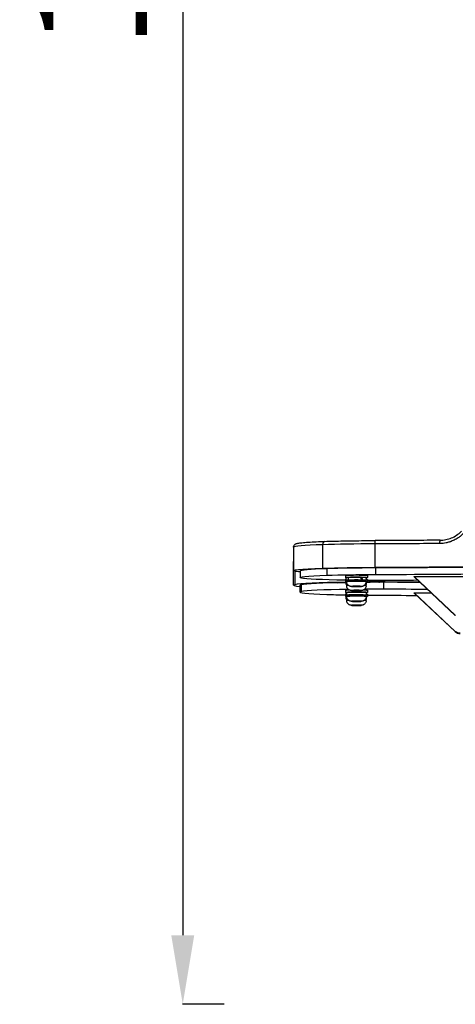
# Model space of a CAD drawing. Units: millimetres. Extents: x 798 to 6213, y -442 to 1322.
# Drawn here: x 3156 to 3472, y -442 to 272 of the extents above; entities that cross this region are included whole.
import ezdxf

# ---------------------------------------------------------------- set-up
doc = ezdxf.new("R2010")
doc.units = ezdxf.units.MM
doc.header["$MEASUREMENT"] = 0
doc.styles.get("Standard").update_dxf_attribs({"font": 'arial.ttf'})
doc.dimstyles.get("Standard").update_dxf_attribs({"dimtxt": 0.18, "dimasz": 0.18, "dimexe": 0.18, "dimexo": 0.0625, "dimgap": 0.09, "dimtad": 0, "dimtih": 1, "dimtoh": 1, "dimdec": 4, "dimzin": 0, "dimdsep": 46, "dimtxsty": 'Standard', "dimcen": 0.09, "dimadec": 0, "dimazin": 0, "dimtfac": 1, "dimtdec": 4, "dimtofl": 0, "dimtmove": 0, "dimatfit": 3, "dimfxl": 1, "dimtolj": 1, "dimtzin": 0, "dimarcsym": 0})

# ---------------------------------------------------------------- blocks, each defined once
blk = doc.blocks.new('*D6')
at = {"color": 0, "lineweight": -2, "ltscale": 4, "transparency": 16777216}
for p, q in [((3304.2, 1125.8), (3274.02, 1125.8)), ((3274.2, 1075.8), (3274.2, -392.15)), ((3304.2, -442.15), (3274.02, -442.15))]:
    blk.add_line(p, q, dxfattribs=at)
at = {"color": 0, "ltscale": 4, "transparency": 16777216}
for points in [[(3265.87, 1075.8), (3282.54, 1075.8), (3274.2, 1125.8)], [(3265.87, -392.15), (3282.54, -392.15), (3274.2, -442.15)]]:
    blk.add_solid(points, dxfattribs=at)
at = {"layer": 'Defpoints', "color": 0, "ltscale": 4, "transparency": 16777216}
for p in [(3817.29, 1125.8), (3274.2, -442.15), (3792.59, -442.15)]:
    blk.add_point(p, dxfattribs=at)
at = {"color": 0, "ltscale": 4, "transparency": 16777216, "insert": (3208.36, 341.82), "char_height": 80, "attachment_point": 5, "rotation": 90}
blk.add_mtext('\\A1;{\\fArial|b0|i0|c162|p34;155}', dxfattribs=at)
blk = doc.blocks.new('*D7')
at = {"color": 0, "lineweight": -2, "ltscale": 4, "transparency": 16777216}
for p, q in [((3354.57, 1158.49), (3354.57, 1188.67)), ((4580.61, 1188.49), (3404.57, 1188.49)), ((4630.61, 1158.49), (4630.61, 1188.67))]:
    blk.add_line(p, q, dxfattribs=at)
at = {"color": 0, "ltscale": 4, "transparency": 16777216}
for points in [[(3404.57, 1196.82), (3404.57, 1180.16), (3354.57, 1188.49)], [(4580.61, 1196.82), (4580.61, 1180.16), (4630.61, 1188.49)]]:
    blk.add_solid(points, dxfattribs=at)
at = {"layer": 'Defpoints', "color": 0, "ltscale": 4, "transparency": 16777216}
for p in [(3354.57, 1188.49), (4630.61, -121.12), (3354.57, -138.36)]:
    blk.add_point(p, dxfattribs=at)
at = {"color": 0, "ltscale": 4, "transparency": 16777216, "insert": (3992.59, 1254.36), "char_height": 80, "attachment_point": 5}
blk.add_mtext('\\A1;{\\fArial|b0|i0|c162|p34;130}', dxfattribs=at)

msp = doc.modelspace()

# ---------------------------------------------------------------- linework, layer by layer
at = {"ltscale": 4, "extrusion": (0, 1, -2.22045e-16)}
for p, q in [((3354.57888, -110.82289), (3354.57888, -127.81)), ((3375.69954, -109.01371), (3375.69954, -126.00083)), ((3413.59542, -108.38118), (3413.59542, -125.3683)), ((3354.57105, -138.3607), (3354.57105, -121.37358)), ((3355.42443, -128.20625), (3355.42443, -137.96264)), ((3359.48194, -127.80936), (3359.48194, -132.80557)), ((3378.84843, -126.14824), (3378.84843, -131.14445)), ((3414.0075, -125.56133), (3414.0075, -130.55754)), ((3420.55953, -125.53193), (3420.55957, -125.53962)), ((3420.5601, -125.53962), (3420.5601, -125.53193)), ((3443.04793, -125.44201), (3443.04789, -125.43439)), ((3447.95081, -125.40833), (3447.95084, -125.41594)), ((3447.95138, -125.41593), (3447.95138, -125.40833)), ((3468.03949, -125.29102), (3468.03945, -125.28347)), ((3392.22737, -131.25589), (3392.22737, -132.85467)), ((3392.22737, -134.17514), (3392.22737, -135.77393)), ((3392.82737, -134.85316), (3392.82737, -132.85467)), ((3393.22737, -135.90236), (3393.22737, -134.85316)), ((3394.21119, -132.68696), (3394.21119, -134.68545)), ((3403.20389, -132.64246), (3403.90012, -132.60462)), ((3403.97139, -134.62294), (3404.20465, -134.61027)), ((3404.85505, -134.6284), (3404.62178, -134.64107)), ((3407.22737, -135.90236), (3407.22737, -134.85316)), ((3407.62737, -134.85316), (3407.62737, -132.85467)), ((3408.22737, -131.25589), (3408.22737, -132.85467)), ((3408.22737, -134.17514), (3408.22737, -135.77393)), ((3420.65215, -134.95532), (3420.65215, -136.01428)), ((3472.00634, -160.08068), (3442.03262, -132.12094)), ((3442.03262, -132.31556), (3442.03262, -132.12094)), ((3442.03262, -132.12094), (3469.90578, -132.12094)), ((3472.00634, -160.2753), (3442.03262, -132.31556)), ((3469.80578, -132.12094), (3469.80578, -132.11705)), ((3469.80578, -132.11705), (3485.00578, -132.11705)), ((3469.90578, -132.12094), (3469.90578, -132.11705)), ((3359.48194, -143.36527), (3359.48194, -138.36905)), ((3360.26617, -142.99946), (3360.26617, -138.00325)), ((3386.19395, -136.5153), (3386.19395, -136.51748)), ((3392.22737, -141.98811), (3392.22737, -143.5869)), ((3392.82737, -137.77241), (3392.82737, -135.77393)), ((3393.22737, -138.82161), (3393.22737, -137.77241)), ((3394.52473, -138.55341), (3394.52473, -138.6636)), ((3397.35365, -142.15841), (3399.02778, -142.06687)), ((3398.55324, -142.26061), (3397.35365, -142.15841)), ((3397.36788, -139.26523), (3398.45485, -139.16114)), ((3399.1404, -139.35392), (3397.36788, -139.26523)), ((3398.45485, -139.16114), (3401.31434, -139.14573)), ((3398.55324, -142.26061), (3398.55324, -142.09282)), ((3401.42696, -142.27128), (3398.55324, -142.26061)), ((3399.02778, -142.06687), (3401.9015, -142.07754)), ((3399.1404, -139.15744), (3399.1404, -139.35392)), ((3401.99989, -139.33851), (3399.1404, -139.35392)), ((3401.31434, -139.14573), (3403.08686, -139.23442)), ((3401.42696, -142.07578), (3401.42696, -142.27128)), ((3403.10109, -142.17974), (3401.42696, -142.27128)), ((3401.9015, -142.07754), (3403.10109, -142.17974)), ((3401.99989, -139.18003), (3401.99989, -139.33851)), ((3403.08686, -139.23442), (3401.99989, -139.33851)), ((3402.08336, -143.28401), (3402.08336, -142.29478)), ((3407.22737, -138.82161), (3407.22737, -137.77241)), ((3407.62737, -137.77241), (3407.62737, -135.77393)), ((3408.22737, -141.98811), (3408.22737, -143.5869)), ((3410.23935, -136.19365), (3410.23935, -136.21404)), ((3416.49029, -136.20759), (3416.49029, -136.20554)), ((3420.01152, -141.2123), (3420.01152, -136.21609)), ((3392.22737, -144.90736), (3392.22737, -146.50615)), ((3392.82737, -145.58538), (3392.82737, -143.5869)), ((3392.82737, -148.50463), (3392.82737, -146.50615)), ((3392.85691, -143.56119), (3392.97711, -143.56264)), ((3393.43452, -145.51959), (3393.05192, -145.51497)), ((3393.22737, -146.63459), (3393.22737, -145.58538)), ((3393.22737, -149.55384), (3393.22737, -148.50463)), ((3393.28915, -145.48523), (3393.67175, -145.48985)), ((3394.03924, -145.45802), (3394.03924, -146.50722)), ((3397.34261, -149.98623), (3398.69203, -149.8869)), ((3398.69203, -149.8869), (3401.57679, -149.88272)), ((3398.87795, -150.08138), (3398.87795, -149.88663)), ((3401.57679, -149.88272), (3403.11212, -149.97787)), ((3407.22737, -146.63459), (3407.22737, -145.58538)), ((3407.22737, -149.55384), (3407.22737, -148.50463)), ((3407.62737, -145.58538), (3407.62737, -143.5869)), ((3407.62737, -148.50463), (3407.62737, -146.50615)), ((3408.22737, -144.90736), (3408.22737, -146.50615)), ((3472.00634, -171.81501), (3442.03262, -143.85527)), ((3442.03262, -144.04989), (3442.03262, -143.85527)), ((3442.03262, -143.85527), (3454.40356, -143.85527)), ((3472.00634, -172.00963), (3442.03262, -144.04989)), ((3398.87795, -150.08138), (3397.34261, -149.98623)), ((3397.61287, -152.85367), (3399.97997, -152.78935)), ((3397.86027, -152.96561), (3397.61287, -152.85367)), ((3397.86027, -152.84694), (3397.86027, -152.96561)), ((3400.47477, -153.01325), (3397.86027, -152.96561)), ((3401.7627, -150.0772), (3398.87795, -150.08138)), ((3399.97997, -152.78935), (3402.59447, -152.83699)), ((3400.47477, -153.01325), (3400.47477, -152.79837)), ((3402.84187, -152.94894), (3400.47477, -153.01325)), ((3401.7627, -149.89424), (3401.7627, -150.0772)), ((3403.11212, -149.97787), (3401.7627, -150.0772)), ((3402.59447, -152.83699), (3402.84187, -152.94894)), ((3472.00634, -160.08068), (3472.00634, -160.2753)), ((3472.00634, -171.81501), (3472.00634, -172.00963))]:
    msp.add_line(p, q, dxfattribs=at)
at = {"ltscale": 4}
for centre, major_axis, ratio, start_param, end_param in [((3377.31824, -109.0879), (-0.0827, 2.49865), 0.646984253, -0.000626102, 1.519697306), ((3460.95385, -108.25384), (-0.01614, 2.49995), 0.163511454, 0, 1.531331732), ((3416.28421, -110.82289), (-61.70534, 0), 0.038923353, -0.853011855, 0), ((3422.33863, -111.21091), (-73.22384, 0), 0.038923353, -1.451106918, -0.880275804), ((3370.0185, -103.90206), (553.21914, 0), 0.038923353, -1.491944913, -1.306018311), ((3369.94663, -103.90136), (558.21914, 0), 0.038923353, -1.491783003, -1.309583545), ((3400.22737, -134.85316), (-7.4, 0), 0.038923353, -0.621515511, 0.330297355), ((3400.22737, -132.85467), (-7.4, 0), 0.038923353, -0.621515511, 0), ((3400.22737, -132.85467), (-7.4, 0), 0.038923353, -1.980640051, -0.621515511), ((3400.22737, -134.85316), (-7.4, 0), 0.038923353, -2.138231426, -0.621515511), ((3400.22737, -135.54545), (6.49114, -12.85262), 0.276455341, 1.504196848, 1.661788224), ((3400.22737, -132.85467), (7.4, 0), 0.038923353, 0, 1.051445006), ((3400.22737, -134.85316), (7.4, 0), 0.038923353, -0.330297355, 0.895200404), ((3369.94663, -108.89757), (558.21914, 0), 0.038923353, -1.491783003, -1.328531947), ((3416.27639, -138.3607), (-61.70534, 0), 0.038923353, -0.166504535, 0.40165846), ((3414.91798, -138.35182), (-60.32788, 0), 0.038923353, -1.195900271, -0.166504535), ((3416.18728, -138.36905), (-56.70534, 0), 0.038923353, -0.166504535, 0), ((3414.82887, -138.36017), (-55.32788, 0), 0.038923353, -1.161834895, -0.166504535), ((3414.82887, -143.35638), (-55.32788, 0), 0.038923353, -1.192265245, -0.166504535), ((3400.22737, -137.77241), (-7.4, 0), 0.038923353, -0.493356025, 0.330297355), ((3400.22737, -135.77393), (-7.4, 0), 0.038923353, -0.330297355, 0), ((3400.22737, -135.90236), (7, 0), 0.038923353, 0.137544225, 3.141592654), ((3400.22737, -138.82161), (-7, 0), 0.038923353, -0.618650128, 0), ((3400.22737, -138.82161), (-7, 0), 0.038923353, -0.652205994, -0.618650128), ((3398.1106, -138.93735), (-0.09279, -3.34871), 0.579496524, 0, 0.047778373), ((3400.22737, -138.82161), (7, 0), 0.038923353, 0, 0.652205994), ((3414.82887, -143.35638), (-55.32788, 0), 0.038923353, -1.66460542, -1.414377077), ((3400.22737, -137.77241), (7.4, 0), 0.038923353, -0.330297355, 0.493356025), ((3400.22737, -135.90236), (7, 0), 0.038923353, 0, 0.137544225), ((3400.22737, -135.77393), (7.4, 0), 0.038923353, 0, 0.330297355), ((3414.91798, -138.35182), (-60.32788, 0), 0.038923353, -1.665990213, -1.449650455), ((3414.82887, -138.36017), (-55.32788, 0), 0.038923353, -1.66460542, -1.4402656), ((3388.5063, -145.84483), (-249.37497, 0), 0.038923353, -1.805151768, -1.697471565), ((3388.5063, -150.84104), (-249.37497, 0), 0.038923353, -1.827528455, -1.697471565), ((3388.59541, -145.83647), (-254.37497, 0), 0.038923353, -1.79918804, -1.697153913), ((3416.18728, -143.36527), (-56.70534, 0), 0.038923353, -0.166504535, 0.852010402), ((3422.23973, -142.9772), (68.22384, 0), 0.038923353, -2.260117785, -2.026294948), ((3400.22737, -148.50463), (-7.4, 0), 0.038923353, -0.493356025, 0.330297355), ((3400.22737, -145.58538), (-7.4, 0), 0.038923353, -0.246979921, 0.330297355), ((3400.22737, -143.5869), (-7.4, 0), 0.038923353, -0.089388546, 0), ((3400.22737, -146.50615), (-7.4, 0), 0.038923353, -0.330297355, 0), ((3400.22737, -143.5869), (7.4, 0), 0.038923353, 0, 2.94269651), ((3400.22737, -144.89309), (3.18581, -12.41493), 0.537991025, -1.816962934, -1.660718332), ((3400.22737, -146.63459), (-7, 0), 0.038923353, -0.486407562, 0), ((3400.22737, -149.55384), (-7, 0), 0.038923353, -0.652205994, 0), ((3400.22737, -145.58538), (7.4, 0), 0.038923353, -0.330297355, 2.786451909), ((3400.22737, -146.63459), (7, 0), 0.038923353, 0, 2.655185091), ((3400.22737, -149.55384), (7, 0), 0.038923353, 0, 0.652205994), ((3400.22737, -148.50463), (7.4, 0), 0.038923353, -0.330297355, 0.493356025), ((3400.22737, -146.50615), (7.4, 0), 0.038923353, 0, 0.330297355), ((3422.23973, -142.9772), (68.22384, 0), 0.038923353, -1.77765651, -1.691756106), ((3398.52117, -146.76018), (-0.06894, -3.34929), 0.467098896, 0, 0.04403496), ((3475.41829, -168.35746), (5, 0), 0.999242199, -2.32182279, -1.570796327)]:
    msp.add_ellipse(centre, major_axis=major_axis, ratio=ratio, start_param=start_param, end_param=end_param, dxfattribs=at)
at = {"ltscale": 4, "extrusion": (0, -2.22045e-16, -1)}
for centre, major_axis, ratio, start_param, end_param in [((3370.0185, -86.91494), (-553.21914, 0), 0.038923353, -1.735170992, -1.64964774), ((3416.27639, -121.37358), (-61.70534, 0), 0.038923353, 0, 0.015927436), ((3416.28421, -127.81), (-61.70534, 0), 0.038923353, -0.166701027, 0.853011855), ((3416.18728, -127.80936), (-56.70534, 0), 0.038923353, 0, 0.852010402), ((3422.23973, -128.19743), (68.22384, 0), 0.038923353, -2.260117785, -1.691756106), ((3370.0185, -103.90206), (-557.99776, 0), 0.038923353, -1.702050439, -1.661496324), ((3370.0185, -103.90206), (-557.99776, 0), 0.038923353, -1.747378067, -1.710918603), ((3416.18728, -132.80557), (-56.70534, 0), 0.038923353, -0.166504535, 0.852010402), ((3414.82887, -132.81445), (-55.32788, 0), 0.038923353, -1.149985075, -0.166504535), ((3422.23973, -133.19364), (68.22384, 0), 0.038923353, -2.260117785, -1.691756106), ((3400.22737, -132.85467), (-8, 0), 0.038923353, -0.389760733, 3.45418839), ((3400.22737, -131.25589), (-8, 0), 0.038923353, 0, 3.141592654), ((3400.22737, -134.17514), (-8, 0), 0.038923353, 0, 0.389760733), ((3400.22737, -132.85467), (8, 0), 0.038923353, 0.312595737, 0.389760733), ((3416.27639, -138.3607), (56.14959, 0), 0.038923353, -2.13619829, -2.001617313), ((3400.22737, -135.77393), (-8, 0), 0.038923353, -0.389760733, 0.50536051), ((3400.22737, -141.98811), (-8, 0), 0.038923353, 0, 0.850234128), ((3400.22737, -142.16908), (3.65, 0), 0.038923353, -4.093738852, 2.189446455), ((3400.22737, -141.98811), (8, 0), 0.038923353, -0.850234128, 0), ((3400.22737, -137.77241), (7, 0), 0.038923353, -0.38171546, 0), ((3400.22737, -135.77393), (8, 0), 0.038923353, 0.210885239, 0.389760733), ((3411.50866, -137.67807), (38.15824, 0), 0.038923353, -1.672688124, -1.604066883), ((3411.50866, -137.67807), (38.15824, 0), 0.038923353, -1.439870577, -1.426429488), ((3400.22737, -143.5869), (-8, 0), 0.038923353, -0.389760733, 1.80492849), ((3400.22737, -146.50615), (-8, 0), 0.038923353, -0.389760733, 0.50536051), ((3400.22737, -145.58538), (-7, 0), 0.038923353, 0, 0.486407562), ((3400.22737, -145.58538), (7, 0), 0.038923353, -2.655185091, 0), ((3400.22737, -149.98205), (3.65, 0), 0.038923353, -4.225981418, 2.057203889), ((3400.22737, -148.50463), (7, 0), 0.038923353, -0.38171546, 0), ((3400.22737, -146.50615), (8, 0), 0.038923353, -0.50536051, 0.389760733), ((3400.22737, -144.90736), (8, 0), 0.038923353, -0.389760733, 0), ((3369.94663, -167.27327), (558.21914, 0), 0.038923353, -1.491783003, -1.438031536), ((3475.41829, -168.16284), (-5, 0), 0.999242199, -1.570796327, -0.819769863)]:
    msp.add_ellipse(centre, major_axis=major_axis, ratio=ratio, start_param=start_param, end_param=end_param, dxfattribs=at)
at = {"ltscale": 4, "extrusion": (-4.37906e-47, -2.22045e-16, -1)}
for centre, major_axis, start_param, end_param in [((3414.92585, -127.8189), (-60.32788, 0), -0.405150803, -0.166701027), ((3400.22737, -143.5869), (8, 0), -1.336664164, 0.389760733), ((3400.22737, -152.9013), (-3.65, 0), -1.656602485, 4.626582822)]:
    msp.add_ellipse(centre, major_axis=major_axis, ratio=0.038923353, start_param=start_param, end_param=end_param, dxfattribs=at)
at = {"ltscale": 4, "extrusion": (-8.75812e-47, -2.22045e-16, -1)}
for centre, major_axis, start_param, end_param in [((3422.33863, -128.19803), (73.22384, 0), -2.261316849, -1.690485736), ((3400.22737, -139.24982), (-3.65, 0), -3.279136879, 3.004048428)]:
    msp.add_ellipse(centre, major_axis=major_axis, ratio=0.038923353, start_param=start_param, end_param=end_param, dxfattribs=at)
at = {"ltscale": 4, "extrusion": (2.62743e-46, -2.22045e-16, -1)}
msp.add_ellipse((3400.22737, -134.85316), major_axis=(-7, 0), ratio=0.038923353, start_param=0, end_param=3.141592654, dxfattribs=at)
at = {"ltscale": 4, "extrusion": (-1.75162e-46, -2.22045e-16, -1)}
msp.add_ellipse((3400.22737, -131.14885), major_axis=(5.5, 0), ratio=0.038923353, start_param=-2.09504059, end_param=-1.046552063, dxfattribs=at)
at = {"ltscale": 4, "extrusion": (3.69779e-32, -2.22045e-16, -1)}
msp.add_ellipse((3400.22737, -134.16086), major_axis=(6.49114, -12.85262), ratio=0.276455341, start_param=-1.552280627, end_param=-1.396036025, dxfattribs=at)
at = {"ltscale": 4, "extrusion": (1.75162e-46, -2.22045e-16, -1)}
for centre, start_param, end_param in [((3400.22737, -134.17514), -0.389760733, 0), ((3400.22737, -135.77393), -0.50536051, 0.210885239)]:
    msp.add_ellipse(centre, major_axis=(8, 0), ratio=0.038923353, start_param=start_param, end_param=end_param, dxfattribs=at)
at = {"ltscale": 4, "extrusion": (2.18953e-47, -2.22045e-16, -1)}
for centre, major_axis, start_param, end_param in [((3414.82887, -132.81445), (-55.32788, 0), -1.66460542, -1.451195465), ((3400.22737, -137.77241), (-7, 0), 0, 0.38171546)]:
    msp.add_ellipse(centre, major_axis=major_axis, ratio=0.038923353, start_param=start_param, end_param=end_param, dxfattribs=at)
at = {"ltscale": 4, "extrusion": (4.37906e-47, -2.22045e-16, -1)}
msp.add_ellipse((3388.5063, -125.3298), major_axis=(-249.37497, 0), ratio=0.038923353, start_param=-1.798011916, end_param=-1.697471565, dxfattribs=at)
at = {"ltscale": 4, "extrusion": (2.46519e-32, -2.22045e-16, -1)}
msp.add_ellipse((3403.8429, -135.88288), major_axis=(-0.90685, -3.22492), ratio=0.989805052, start_param=-1.84760054, end_param=-0.276804213, dxfattribs=at)
at = {"ltscale": 4, "extrusion": (-1.09476e-47, -2.22045e-16, -1)}
msp.add_ellipse((3400.22737, -144.90736), major_axis=(-8, 0), ratio=0.038923353, start_param=0, end_param=0.389760733, dxfattribs=at)
at = {"ltscale": 4, "extrusion": (1.84889e-32, -2.22045e-16, -1)}
msp.add_ellipse((3400.22737, -146.27768), major_axis=(3.18581, -12.41493), ratio=0.537991025, start_param=1.768879155, end_param=1.926470531, dxfattribs=at)
at = {"ltscale": 4, "extrusion": (1.31372e-46, -2.22045e-16, -1)}
msp.add_ellipse((3400.22737, -148.50463), major_axis=(-7, 0), ratio=0.038923353, start_param=0, end_param=0.38171546, dxfattribs=at)
at = {"ltscale": 4, "extrusion": (-1.92593e-34, -2.22045e-16, -1)}
msp.add_ellipse((3400.54018, -149.69539), major_axis=(0.01122, -3.34998), ratio=0.085635959, start_param=0, end_param=0.039076809, dxfattribs=at)
at = {"ltscale": 4}
for points, knots in [([(3460.93771, -105.75389), (3462.34654, -105.74479), (3463.76041, -105.59906), (3466.5282, -105.04172), (3467.89409, -104.62686), (3470.51413, -103.54723), (3471.77994, -102.87715), (3474.2084, -101.27522), (3475.37562, -100.32479), (3476.43256, -99.26999)], [0, 0, 0, 0, 4.297828454, 4.297828454, 8.609245421, 8.609245421, 12.924356992, 12.924356992, 17.439324637, 17.439324637, 17.439324637, 17.439324637]), ([(3354.57888, -110.82289), (3354.57888, -110.45324), (3354.66475, -110.09038), (3354.92641, -109.47936), (3355.10057, -109.24307), (3355.47376, -108.82951), (3355.66411, -108.69147), (3356.15058, -108.37637), (3356.38263, -108.29083), (3357.35786, -107.94648), (3358.05319, -107.84331), (3360.05541, -107.57258), (3361.29789, -107.44715), (3364.28739, -107.20674), (3366.03163, -107.09258), (3369.98113, -106.87783), (3372.18598, -106.77731), (3375.44752, -106.65197), (3376.32917, -106.62009), (3377.23458, -106.58928)], [3.1417891455, 3.1417891455, 3.1417891455, 3.1417891455, 3.1584564692, 3.1584564692, 3.176898118, 3.176898118, 3.2018095114, 3.2018095114, 3.2515818507, 3.2515818507, 3.4220754514, 3.4220754514, 3.5925690522, 3.5925690522, 3.763062653, 3.763062653, 3.9335562537, 3.9335562537, 3.9942571494, 3.9942571494, 3.9942571494, 3.9942571494]), ([(3377.23655, -106.58921), (3379.31424, -106.52246), (3381.48887, -106.46035), (3386.00427, -106.34617), (3388.34504, -106.29411), (3393.16268, -106.20069), (3395.63955, -106.15933), (3400.69749, -106.08786), (3403.27857, -106.05774), (3408.51165, -106.00912), (3411.16364, -105.99062), (3413.83398, -105.97805)], [4.0225224667, 4.0225224667, 4.0225224667, 4.0225224667, 4.1364599661, 4.1364599661, 4.2503974655, 4.2503974655, 4.3643349648, 4.3643349648, 4.4782724642, 4.4782724642, 4.5922099636, 4.5922099636, 4.5922099636, 4.5922099636]), ([(3413.83403, -105.97805), (3413.82994, -105.97806), (3413.82587, -105.97908), (3413.8218, -105.98112), (3413.81449, -105.98477), (3413.80722, -105.99168), (3413.80001, -106.0018), (3413.7928, -106.01193), (3413.78566, -106.02527), (3413.77861, -106.04174), (3413.77156, -106.05824), (3413.7646, -106.07786), (3413.75777, -106.10049), (3413.75461, -106.11097), (3413.75148, -106.12209), (3413.74838, -106.13383), (3413.74197, -106.15808), (3413.73566, -106.18517), (3413.72946, -106.215), (3413.72328, -106.2448), (3413.71721, -106.27735), (3413.7113, -106.3125), (3413.70933, -106.32419), (3413.70738, -106.33617), (3413.70545, -106.34843), (3413.69993, -106.38346), (3413.69459, -106.42058), (3413.68943, -106.45974), (3413.68424, -106.49912), (3413.67922, -106.54057), (3413.67438, -106.58408), (3413.67221, -106.60355), (3413.67008, -106.62344), (3413.66798, -106.64374), (3413.66422, -106.68018), (3413.66056, -106.71809), (3413.65702, -106.75728), (3413.65342, -106.79722), (3413.64994, -106.8385), (3413.64662, -106.88089), (3413.64329, -106.92329), (3413.64011, -106.96679), (3413.6371, -107.01114), (3413.63341, -107.06534), (3413.62996, -107.12093), (3413.62674, -107.17791), (3413.62353, -107.2348), (3413.62054, -107.29308), (3413.61779, -107.35274), (3413.61658, -107.37908), (3413.61541, -107.40568), (3413.61429, -107.43256), (3413.61209, -107.48521), (3413.61007, -107.53885), (3413.60824, -107.5932), (3413.60641, -107.6476), (3413.60477, -107.70272), (3413.60333, -107.75829), (3413.60214, -107.80406), (3413.60109, -107.85014), (3413.60017, -107.89635), (3413.59889, -107.96082), (3413.59787, -108.02583), (3413.5971, -108.09139), (3413.59634, -108.1564), (3413.59584, -108.22194), (3413.59559, -108.28803), (3413.59548, -108.31896), (3413.59542, -108.35001), (3413.59542, -108.38118)], [0.000048483356, 0.000048483356, 0.000048483356, 0.000048483356, 0.000171511695, 0.000171511695, 0.000171511695, 0.000392204535, 0.000392204535, 0.000392204535, 0.000612927249, 0.000612927249, 0.000612927249, 0.000833917323, 0.000833917323, 0.000833917323, 0.000936270707, 0.000936270707, 0.000936270707, 0.001147624495, 0.001147624495, 0.001147624495, 0.001358765872, 0.001358765872, 0.001358765872, 0.001428966626, 0.001428966626, 0.001428966626, 0.001629571185, 0.001629571185, 0.001629571185, 0.00183134774, 0.00183134774, 0.00183134774, 0.001921662545, 0.001921662545, 0.001921662545, 0.002083804295, 0.002083804295, 0.002083804295, 0.002249081379, 0.002249081379, 0.002249081379, 0.002414358463, 0.002414358463, 0.002414358463, 0.002616336909, 0.002616336909, 0.002616336909, 0.002818028166, 0.002818028166, 0.002818028166, 0.002907054382, 0.002907054382, 0.002907054382, 0.003081420853, 0.003081420853, 0.003081420853, 0.003255950668, 0.003255950668, 0.003255950668, 0.003399750301, 0.003399750301, 0.003399750301, 0.003600389734, 0.003600389734, 0.003600389734, 0.003799343867, 0.003799343867, 0.003799343867, 0.00389244622, 0.00389244622, 0.00389244622, 0.00389244622]), ([(3460.93771, -105.75389), (3457.81579, -105.77404), (3454.68944, -105.79316), (3448.42879, -105.82932), (3445.2945, -105.84635), (3439.01889, -105.87834), (3435.87758, -105.89329), (3429.58884, -105.92109), (3426.44141, -105.93395), (3420.14138, -105.95757), (3416.98877, -105.96833), (3413.83403, -105.97805)], [1.40661815392, 1.40661815392, 1.40661815392, 1.40661815392, 1.42370497776, 1.42370497776, 1.4407918016, 1.4407918016, 1.45787862544, 1.45787862544, 1.47496544928, 1.47496544928, 1.49205227312, 1.49205227312, 1.49205227312, 1.49205227312]), ([(3477.71187, -100.9441), (3477.14218, -101.51518), (3476.54612, -102.05685), (3475.92454, -102.56854), (3475.30295, -103.08023), (3474.66199, -103.55693), (3474.00234, -103.99995), (3473.07348, -104.62376), (3472.10782, -105.18125), (3471.10494, -105.67187), (3470.68336, -105.87811), (3470.25521, -106.07253), (3469.82046, -106.2551), (3469.34859, -106.45325), (3468.86757, -106.63759), (3468.3823, -106.80636), (3468.11221, -106.90029), (3467.8408, -106.98939), (3467.56893, -107.07337), (3466.80858, -107.30821), (3466.04147, -107.50453), (3465.26772, -107.66311), (3463.81192, -107.96146), (3462.33278, -108.12715), (3460.8292, -108.15435), (3460.73448, -108.15606), (3460.63967, -108.15723), (3460.54477, -108.15784)], [0, 0, 0, 0, 0.00243243179, 0.00243243179, 0.00243243179, 0.00486486358, 0.00486486358, 0.00486486358, 0.00828994357, 0.00828994357, 0.00828994357, 0.00972972715, 0.00972972715, 0.00972972715, 0.01129240778, 0.01129240778, 0.01129240778, 0.01216215894, 0.01216215894, 0.01216215894, 0.01459459073, 0.01459459073, 0.01459459073, 0.01917116536, 0.01917116536, 0.01917116536, 0.0194594543, 0.0194594543, 0.0194594543, 0.0194594543]), ([(3407.22737, -135.90236), (3407.22737, -136.26061), (3407.16658, -136.61646), (3406.95815, -137.26718), (3406.80679, -137.5516), (3406.45488, -138.07416), (3406.25585, -138.2751), (3405.81978, -138.65823), (3405.61577, -138.77637), (3405.18174, -139.00964), (3405.01659, -139.06313), (3404.71979, -139.15947), (3404.61316, -139.18346), (3404.40483, -139.22829), (3404.32024, -139.24173), (3404.07131, -139.27839), (3403.94375, -139.29006), (3403.56969, -139.32103), (3403.31849, -139.33464), (3402.67634, -139.36128), (3402.2727, -139.37253), (3401.44302, -139.38762), (3401.02526, -139.39207), (3400.18471, -139.39532), (3399.76245, -139.39422), (3398.94495, -139.38668), (3398.55013, -139.38023), (3397.81245, -139.36199), (3397.47318, -139.35016), (3396.81863, -139.31734), (3396.58927, -139.31209), (3396.09335, -139.23485), (3396.0061, -139.22028), (3395.7597, -139.16379), (3395.61474, -139.13506), (3395.21213, -138.96998), (3395.07816, -138.91065), (3394.76076, -138.72588), (3394.59293, -138.61854), (3394.25519, -138.32617), (3394.10569, -138.18019), (3393.7278, -137.70125), (3393.48611, -137.30226), (3393.27058, -136.50922), (3393.22737, -136.20634), (3393.22737, -135.90236)], [1.708340552, 1.708340552, 1.708340552, 1.708340552, 1.720807167, 1.720807167, 1.734547229, 1.734547229, 1.752612753, 1.752612753, 1.780636257, 1.780636257, 1.827689689, 1.827689689, 1.887280677, 1.887280677, 1.966711748, 1.966711748, 2.147796999, 2.147796999, 2.461956264, 2.461956264, 2.841921022, 2.841921022, 3.18019585, 3.18019585, 3.511894698, 3.511894698, 3.8449663, 3.8449663, 4.189926179, 4.189926179, 4.605052445, 4.605052445, 4.681748383, 4.681748383, 4.755286895, 4.755286895, 4.783168141, 4.783168141, 4.805000623, 4.805000623, 4.819231569, 4.819231569, 4.83935498, 4.83935498, 4.849933206, 4.849933206, 4.849933206, 4.849933206]), ([(3407.22737, -138.82161), (3407.22737, -139.17986), (3407.16658, -139.53571), (3406.95815, -140.18643), (3406.80679, -140.47085), (3406.45488, -140.99341), (3406.25585, -141.19435), (3405.81978, -141.57748), (3405.61577, -141.69563), (3405.18174, -141.9289), (3405.01659, -141.98238), (3404.71979, -142.07872), (3404.61316, -142.10271), (3404.40483, -142.14754), (3404.32024, -142.16098), (3404.07131, -142.19765), (3403.94375, -142.20931), (3403.56969, -142.24028), (3403.31849, -142.2539), (3402.67634, -142.28053), (3402.2727, -142.29178), (3401.44302, -142.30688), (3401.02526, -142.31132), (3400.18471, -142.31457), (3399.76245, -142.31347), (3398.94495, -142.30593), (3398.55013, -142.29948), (3397.81245, -142.28124), (3397.47318, -142.26941), (3396.81863, -142.23659), (3396.58927, -142.23134), (3396.09335, -142.1541), (3396.0061, -142.13953), (3395.7597, -142.08304), (3395.61474, -142.05431), (3395.21213, -141.88923), (3395.07816, -141.8299), (3394.76076, -141.64513), (3394.59293, -141.53779), (3394.25519, -141.24542), (3394.10569, -141.09945), (3393.7278, -140.6205), (3393.48611, -140.22151), (3393.27058, -139.42847), (3393.22737, -139.12559), (3393.22737, -138.82161)], [5.664535179, 5.664535179, 5.664535179, 5.664535179, 5.677001794, 5.677001794, 5.690741856, 5.690741856, 5.70880738, 5.70880738, 5.736830884, 5.736830884, 5.783884316, 5.783884316, 5.843475303, 5.843475303, 5.922906375, 5.922906375, 6.103991626, 6.103991626, 6.418150891, 6.418150891, 6.798115649, 6.798115649, 7.136390477, 7.136390477, 7.468089325, 7.468089325, 7.801160927, 7.801160927, 8.146120806, 8.146120806, 8.561247072, 8.561247072, 8.63794301, 8.63794301, 8.711481522, 8.711481522, 8.739362768, 8.739362768, 8.76119525, 8.76119525, 8.775426196, 8.775426196, 8.795549607, 8.795549607, 8.806127833, 8.806127833, 8.806127833, 8.806127833]), ([(3407.22737, -146.63459), (3407.22737, -146.99283), (3407.16658, -147.34868), (3406.95815, -147.99941), (3406.80679, -148.28383), (3406.45488, -148.80638), (3406.25585, -149.00733), (3405.81978, -149.39046), (3405.61577, -149.5086), (3405.18174, -149.74187), (3405.01659, -149.79536), (3404.71979, -149.89169), (3404.61316, -149.91568), (3404.40483, -149.96051), (3404.32024, -149.97396), (3404.07131, -150.01062), (3403.94375, -150.02228), (3403.56969, -150.05325), (3403.31849, -150.06687), (3402.67634, -150.09351), (3402.2727, -150.10475), (3401.44302, -150.11985), (3401.02526, -150.1243), (3400.18471, -150.12755), (3399.76245, -150.12645), (3398.94495, -150.1189), (3398.55013, -150.11245), (3397.81245, -150.09421), (3397.47318, -150.08239), (3396.81863, -150.04956), (3396.58927, -150.04432), (3396.09335, -149.96707), (3396.0061, -149.9525), (3395.7597, -149.89602), (3395.61474, -149.86728), (3395.21213, -149.7022), (3395.07816, -149.64287), (3394.76076, -149.45811), (3394.59293, -149.35077), (3394.25519, -149.05839), (3394.10569, -148.91242), (3393.7278, -148.43348), (3393.48611, -148.03449), (3393.27058, -147.24144), (3393.22737, -146.93857), (3393.22737, -146.63459)], [5.796777745, 5.796777745, 5.796777745, 5.796777745, 5.80924436, 5.80924436, 5.822984422, 5.822984422, 5.841049946, 5.841049946, 5.86907345, 5.86907345, 5.916126882, 5.916126882, 5.975717869, 5.975717869, 6.05514894, 6.05514894, 6.236234192, 6.236234192, 6.550393457, 6.550393457, 6.930358215, 6.930358215, 7.268633043, 7.268633043, 7.60033189, 7.60033189, 7.933403493, 7.933403493, 8.278363371, 8.278363371, 8.693489637, 8.693489637, 8.770185576, 8.770185576, 8.843724088, 8.843724088, 8.871605334, 8.871605334, 8.893437815, 8.893437815, 8.907668762, 8.907668762, 8.927792172, 8.927792172, 8.938370398, 8.938370398, 8.938370398, 8.938370398]), ([(3407.22737, -149.55384), (3407.22737, -149.91208), (3407.16658, -150.26793), (3406.95815, -150.91866), (3406.80679, -151.20308), (3406.45488, -151.72564), (3406.25585, -151.92658), (3405.81978, -152.30971), (3405.61577, -152.42785), (3405.18174, -152.66112), (3405.01659, -152.71461), (3404.71979, -152.81094), (3404.61316, -152.83494), (3404.40483, -152.87977), (3404.32024, -152.89321), (3404.07131, -152.92987), (3403.94375, -152.94153), (3403.56969, -152.97251), (3403.31849, -152.98612), (3402.67634, -153.01276), (3402.2727, -153.02401), (3401.44302, -153.0391), (3401.02526, -153.04355), (3400.18471, -153.0468), (3399.76245, -153.0457), (3398.94495, -153.03816), (3398.55013, -153.0317), (3397.81245, -153.01347), (3397.47318, -153.00164), (3396.81863, -152.96881), (3396.58927, -152.96357), (3396.09335, -152.88633), (3396.0061, -152.87175), (3395.7597, -152.81527), (3395.61474, -152.78653), (3395.21213, -152.62145), (3395.07816, -152.56212), (3394.76076, -152.37736), (3394.59293, -152.27002), (3394.25519, -151.97765), (3394.10569, -151.83167), (3393.7278, -151.35273), (3393.48611, -150.95374), (3393.27058, -150.1607), (3393.22737, -149.85782), (3393.22737, -149.55384)], [0.085806158, 0.085806158, 0.085806158, 0.085806158, 0.098272773, 0.098272773, 0.112012835, 0.112012835, 0.130078359, 0.130078359, 0.158101863, 0.158101863, 0.205155295, 0.205155295, 0.264746283, 0.264746283, 0.344177354, 0.344177354, 0.525262605, 0.525262605, 0.83942187, 0.83942187, 1.219386628, 1.219386628, 1.557661456, 1.557661456, 1.889360304, 1.889360304, 2.222431906, 2.222431906, 2.567391785, 2.567391785, 2.982518051, 2.982518051, 3.059213989, 3.059213989, 3.132752501, 3.132752501, 3.160633747, 3.160633747, 3.182466229, 3.182466229, 3.196697175, 3.196697175, 3.216820586, 3.216820586, 3.227398812, 3.227398812, 3.227398812, 3.227398812])]:
    msp.add_open_spline(points, degree=3, knots=knots, dxfattribs=at)
msp.add_open_spline([(3354.57105, -121.37358), (3354.57105, -121.30632), (3354.57368, -121.23907), (3354.57888, -121.17239)], degree=3, dxfattribs=at)

# ---------------------------------------------------------------- dimensions: what is measured, and where the dimension line sits
dim = msp.add_linear_dim(base=(3354.57105, 1188.49026), p1=(4630.61097, -121.12259), p2=(3354.57105, -138.3607), text='{\\fArial|b0|i0|c162|p34;130}', dimstyle='Standard', override={"dimtxt": 80, "dimasz": 50, "dimgap": 25, "dimtad": 2, "dimtih": 0, "dimtoh": 0, "dimfxl": 30, "dimfxlon": 1}, dxfattribs=at)
dim.commit()
dim.dimension.update_dxf_attribs({"geometry": '*D7', "text_midpoint": (3992.59101, 1254.36338)})
dim = msp.add_linear_dim(base=(3274.20471, -442.15355), p1=(3817.29233, 1125.79777), p2=(3792.59101, -442.15355), angle=90, text='{\\fArial|b0|i0|c162|p34;155}', dimstyle='Standard', override={"dimtxt": 80, "dimasz": 50, "dimgap": 25, "dimtad": 2, "dimtih": 0, "dimtoh": 0, "dimfxl": 30, "dimfxlon": 1}, dxfattribs=at)
dim.commit()
dim.dimension.update_dxf_attribs({"geometry": '*D6', "text_midpoint": (3208.35887, 341.82211)})

doc.saveas('drawing.dxf')
